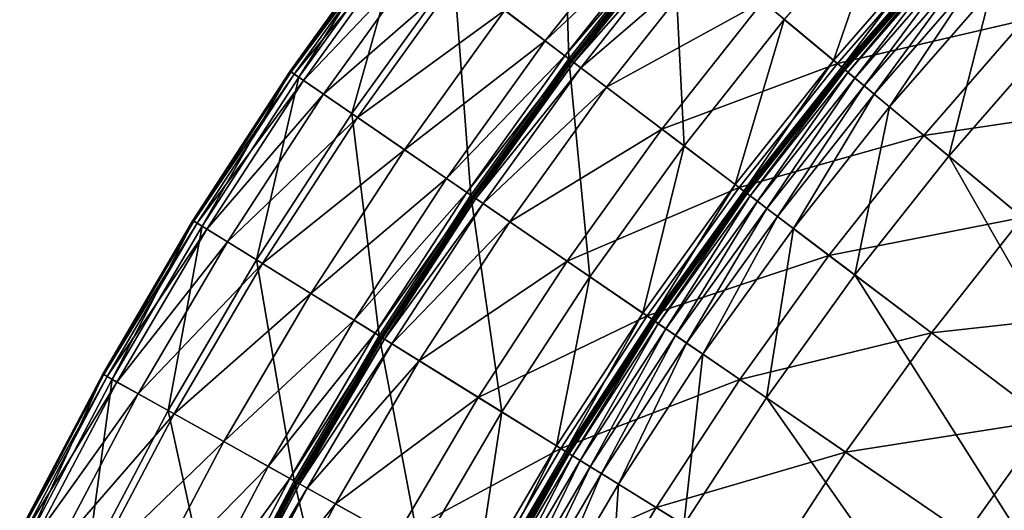
# Model space of a CAD drawing. Extents: x -125 to 125, y -125 to 125.
# Drawn here: x -112 to -80, y 56 to 72 of the extents above; entities that cross this region are included whole.
import ezdxf

# ---------------------------------------------------------------- set-up
doc = ezdxf.new("R2010")
doc.units = 0
doc.header["$MEASUREMENT"] = 0
doc.layers.get('0').update_dxf_attribs({"linetype": 'CONTINUOUS'})

msp = doc.modelspace()

# ---------------------------------------------------------------- linework, layer by layer
for points in [[(-94.163, 78.192, 25.447), (-97.674, 73.76, 25.447), (-93.943, 70.942, 25.447)], [(-94.163, 78.192, 25.447), (-93.943, 70.942, 25.447), (-90.566, 75.205, 25.447)], [(-76.797, 76.797, 42.895), (-80.262, 73.168, 42.895), (-78.416, 71.486, 42.895)], [(-83.542, 76.158, 25.447), (-86.97, 72.219, 25.447), (-85.37, 70.891, 25.447)], [(-83.542, 76.158, 25.447), (-85.37, 70.891, 25.447), (-82.005, 74.758, 25.447)], [(-96.023, 72.513, 13.913), (-91.306, 75.82, 13.913), (-94.71, 71.522, 13.913)], [(-94.71, 71.522, 13.913), (-91.306, 75.82, 13.913), (-90.69, 75.308, 13.902)], [(-81.885, 74.648, 3.914), (-75.777, 75.777, 2.038), (-79.196, 72.197, 2.038)], [(-94.71, 71.522, 13.913), (-90.69, 75.308, 13.902), (-94.071, 71.039, 13.902)], [(-94.071, 71.039, 13.902), (-90.69, 75.308, 13.902), (-90.521, 75.168, 13.826)], [(-102.978, 70.542, 23.306), (-99.61, 75.222, 23.306), (-99.61, 75.222, 19.617)], [(-102.978, 70.542, 23.306), (-99.61, 75.222, 19.617), (-102.978, 70.542, 19.617)], [(-102.978, 70.542, 19.617), (-99.61, 75.222, 19.617), (-99.61, 75.222, 15.945)], [(-102.978, 70.542, 19.617), (-99.61, 75.222, 15.945), (-102.978, 70.542, 15.945)], [(-102.978, 70.542, 15.945), (-99.61, 75.222, 15.945), (-99.606, 75.219, 14.271)], [(-99.61, 75.222, 23.306), (-102.978, 70.542, 23.306), (-102.976, 70.54, 25.024)], [(-102.978, 70.542, 15.945), (-99.606, 75.219, 14.271), (-102.974, 70.539, 14.271)], [(-99.61, 75.222, 23.306), (-102.976, 70.54, 25.024), (-99.608, 75.221, 25.024)], [(-99.608, 75.221, 25.024), (-102.976, 70.54, 25.024), (-102.962, 70.53, 25.382)], [(-102.974, 70.539, 14.271), (-99.606, 75.219, 14.271), (-99.578, 75.198, 13.957)], [(-102.974, 70.539, 14.271), (-99.578, 75.198, 13.957), (-102.944, 70.519, 13.957)], [(-99.608, 75.221, 25.024), (-102.962, 70.53, 25.382), (-99.594, 75.21, 25.382)], [(-99.594, 75.21, 25.382), (-102.962, 70.53, 25.382), (-102.689, 70.344, 25.439)], [(-102.944, 70.519, 13.957), (-99.578, 75.198, 13.957), (-99.48, 75.124, 13.919)], [(-102.944, 70.519, 13.957), (-99.48, 75.124, 13.919), (-102.843, 70.449, 13.919)], [(-102.843, 70.449, 13.919), (-99.48, 75.124, 13.919), (-99.187, 74.903, 13.913)], [(-99.594, 75.21, 25.382), (-102.689, 70.344, 25.439), (-99.331, 75.011, 25.439)], [(-99.331, 75.011, 25.439), (-102.689, 70.344, 25.439), (-100.976, 69.17, 25.447)], [(-99.331, 75.011, 25.439), (-100.976, 69.17, 25.447), (-97.674, 73.76, 25.447)], [(-94.071, 71.039, 13.902), (-90.521, 75.168, 13.826), (-93.896, 70.907, 13.826)], [(-90.566, 75.205, 25.447), (-93.943, 70.942, 25.447), (-90.212, 68.125, 25.447)], [(-93.896, 70.907, 13.826), (-90.521, 75.168, 13.826), (-90.48, 75.134, 13.64)], [(-93.896, 70.907, 13.826), (-90.48, 75.134, 13.64), (-93.854, 70.875, 13.64)], [(-93.854, 70.875, 13.64), (-90.48, 75.134, 13.64), (-90.474, 75.129, 13.389)], [(-93.854, 70.875, 13.64), (-90.474, 75.129, 13.389), (-93.848, 70.87, 13.389)], [(-93.848, 70.87, 13.389), (-90.474, 75.129, 13.389), (-90.474, 75.129, 13.019)], [(-93.848, 70.87, 13.389), (-90.474, 75.129, 13.019), (-93.848, 70.87, 13.019)], [(-93.848, 70.87, 13.019), (-90.474, 75.129, 13.019), (-90.474, 75.129, 12.13)], [(-93.848, 70.87, 13.019), (-90.474, 75.129, 12.13), (-93.848, 70.87, 12.13)], [(-93.848, 70.87, 12.13), (-90.474, 75.129, 12.13), (-90.474, 75.129, 10.469)], [(-93.848, 70.87, 12.13), (-90.474, 75.129, 10.469), (-93.848, 70.87, 10.469)], [(-93.848, 70.87, 10.469), (-90.474, 75.129, 10.469), (-90.474, 75.129, 8.856)], [(-93.848, 70.87, 10.469), (-90.474, 75.129, 8.856), (-93.848, 70.87, 8.856)], [(-93.848, 70.87, 8.856), (-90.474, 75.129, 8.856), (-90.467, 75.123, 8.097)], [(-93.848, 70.87, 8.856), (-90.467, 75.123, 8.097), (-93.84, 70.864, 8.097)], [(-93.84, 70.864, 8.097), (-90.467, 75.123, 8.097), (-90.413, 75.078, 7.88)], [(-93.84, 70.864, 8.097), (-90.413, 75.078, 7.88), (-93.784, 70.823, 7.88)], [(-93.784, 70.823, 7.88), (-90.413, 75.078, 7.88), (-90.194, 74.896, 7.652)], [(-90.566, 75.205, 25.447), (-90.212, 68.125, 25.447), (-86.97, 72.219, 25.447)], [(-102.843, 70.449, 13.919), (-99.187, 74.903, 13.913), (-102.54, 70.242, 13.913)], [(-102.54, 70.242, 13.913), (-99.187, 74.903, 13.913), (-98.56, 74.429, 13.913)], [(-93.784, 70.823, 7.88), (-90.194, 74.896, 7.652), (-93.557, 70.651, 7.652)], [(-93.557, 70.651, 7.652), (-90.194, 74.896, 7.652), (-89.392, 74.23, 6.999)], [(-87.662, 72.794, 5.669), (-81.885, 74.648, 3.914), (-85.245, 70.787, 3.914)], [(-82.005, 74.758, 25.447), (-85.37, 70.891, 25.447), (-85.103, 70.668, 25.447)], [(-85.245, 70.787, 3.914), (-81.885, 74.648, 3.914), (-79.196, 72.197, 2.038)], [(-82.005, 74.758, 25.447), (-85.103, 70.668, 25.447), (-81.748, 74.523, 25.447)], [(-102.54, 70.242, 13.913), (-98.56, 74.429, 13.913), (-101.892, 69.798, 13.913)], [(-101.892, 69.798, 13.913), (-98.56, 74.429, 13.913), (-97.494, 73.624, 13.913)], [(-81.748, 74.523, 25.447), (-85.103, 70.668, 25.447), (-85.059, 70.632, 25.458)], [(-81.748, 74.523, 25.447), (-85.059, 70.632, 25.458), (-81.706, 74.485, 25.458)], [(-81.706, 74.485, 25.458), (-85.059, 70.632, 25.458), (-85.026, 70.605, 25.535)], [(-81.706, 74.485, 25.458), (-85.026, 70.605, 25.535), (-81.675, 74.456, 25.535)], [(-81.675, 74.456, 25.535), (-85.026, 70.605, 25.535), (-85.013, 70.594, 26.054)], [(-81.675, 74.456, 25.535), (-85.013, 70.594, 26.054), (-81.662, 74.445, 26.054)], [(-81.662, 74.445, 26.054), (-85.013, 70.594, 26.054), (-85.011, 70.592, 28.639)], [(-81.662, 74.445, 26.054), (-85.011, 70.592, 28.639), (-81.66, 74.443, 28.639)], [(-81.66, 74.443, 28.639), (-85.011, 70.592, 28.639), (-85.011, 70.592, 34.232)], [(-81.66, 74.443, 28.639), (-85.011, 70.592, 34.232), (-81.66, 74.443, 34.232)], [(-81.66, 74.443, 34.232), (-85.011, 70.592, 34.232), (-85.011, 70.592, 39.809)], [(-81.66, 74.443, 34.232), (-85.011, 70.592, 39.809), (-81.66, 74.443, 39.809)], [(-81.66, 74.443, 39.809), (-85.011, 70.592, 39.809), (-84.998, 70.581, 42.352)], [(-81.66, 74.443, 39.809), (-84.998, 70.581, 42.352), (-81.647, 74.431, 42.352)], [(-81.647, 74.431, 42.352), (-84.998, 70.581, 42.352), (-84.904, 70.504, 42.829)], [(-81.647, 74.431, 42.352), (-84.904, 70.504, 42.829), (-81.558, 74.35, 42.829)], [(-81.558, 74.35, 42.829), (-84.904, 70.504, 42.829), (-84.679, 70.316, 42.887)], [(-81.558, 74.35, 42.829), (-84.679, 70.316, 42.887), (-81.341, 74.152, 42.887)], [(-93.557, 70.651, 7.652), (-89.392, 74.23, 6.999), (-92.725, 70.023, 6.999)], [(-92.725, 70.023, 6.999), (-89.392, 74.23, 6.999), (-87.662, 72.794, 5.669)], [(-81.341, 74.152, 42.887), (-84.679, 70.316, 42.887), (-84.381, 70.069, 42.895)], [(-81.341, 74.152, 42.887), (-84.381, 70.069, 42.895), (-81.055, 73.891, 42.895)], [(-97.674, 73.76, 25.447), (-100.976, 69.17, 25.447), (-97.119, 66.528, 25.447)], [(-97.674, 73.76, 25.447), (-97.119, 66.528, 25.447), (-93.943, 70.942, 25.447)], [(-81.055, 73.891, 42.895), (-84.381, 70.069, 42.895), (-84.052, 69.796, 42.895)], [(-81.055, 73.891, 42.895), (-84.052, 69.796, 42.895), (-80.739, 73.604, 42.895)], [(-101.892, 69.798, 13.913), (-97.494, 73.624, 13.913), (-100.79, 69.043, 13.913)], [(-100.79, 69.043, 13.913), (-97.494, 73.624, 13.913), (-96.023, 72.513, 13.913)], [(-80.739, 73.604, 42.895), (-84.052, 69.796, 42.895), (-83.555, 69.383, 42.895)], [(-80.739, 73.604, 42.895), (-83.555, 69.383, 42.895), (-80.262, 73.168, 42.895)], [(-80.262, 73.168, 42.895), (-83.555, 69.383, 42.895), (-81.634, 67.788, 42.895)], [(-80.262, 73.168, 42.895), (-81.634, 67.788, 42.895), (-78.416, 71.486, 42.895)], [(-92.725, 70.023, 6.999), (-87.662, 72.794, 5.669), (-90.931, 68.668, 5.669)], [(-90.931, 68.668, 5.669), (-87.662, 72.794, 5.669), (-85.245, 70.787, 3.914)], [(-100.79, 69.043, 13.913), (-96.023, 72.513, 13.913), (-99.269, 68.001, 13.913)], [(-99.269, 68.001, 13.913), (-96.023, 72.513, 13.913), (-94.71, 71.522, 13.913)], [(-86.97, 72.219, 25.447), (-90.212, 68.125, 25.447), (-88.553, 66.872, 25.447)], [(-86.97, 72.219, 25.447), (-88.553, 66.872, 25.447), (-85.37, 70.891, 25.447)], [(-85.245, 70.787, 3.914), (-79.196, 72.197, 2.038), (-82.446, 68.462, 2.038)], [(-82.446, 68.462, 2.038), (-79.196, 72.197, 2.038), (-76.123, 69.395, 0.043)], [(-99.269, 68.001, 13.913), (-94.71, 71.522, 13.913), (-97.912, 67.072, 13.913)], [(-97.912, 67.072, 13.913), (-94.71, 71.522, 13.913), (-94.071, 71.039, 13.902)], [(-78.416, 71.486, 42.895), (-81.634, 67.788, 42.895), (-72.753, 60.414, 42.895)], [(-97.912, 67.072, 13.913), (-94.071, 71.039, 13.902), (-97.252, 66.619, 13.902)], [(-97.252, 66.619, 13.902), (-94.071, 71.039, 13.902), (-93.896, 70.907, 13.826)], [(-97.252, 66.619, 13.902), (-93.896, 70.907, 13.826), (-97.071, 66.495, 13.826)], [(-93.943, 70.942, 25.447), (-97.119, 66.528, 25.447), (-93.262, 63.886, 25.447)], [(-97.071, 66.495, 13.826), (-93.896, 70.907, 13.826), (-93.854, 70.875, 13.64)], [(-97.071, 66.495, 13.826), (-93.854, 70.875, 13.64), (-97.027, 66.465, 13.64)], [(-97.027, 66.465, 13.64), (-93.854, 70.875, 13.64), (-93.848, 70.87, 13.389)], [(-97.027, 66.465, 13.64), (-93.848, 70.87, 13.389), (-97.02, 66.461, 13.389)], [(-97.02, 66.461, 13.389), (-93.848, 70.87, 13.389), (-93.848, 70.87, 13.019)], [(-97.02, 66.461, 13.389), (-93.848, 70.87, 13.019), (-97.02, 66.461, 13.019)], [(-97.02, 66.461, 13.019), (-93.848, 70.87, 13.019), (-93.848, 70.87, 12.13)], [(-97.02, 66.461, 13.019), (-93.848, 70.87, 12.13), (-97.02, 66.461, 12.13)], [(-97.02, 66.461, 12.13), (-93.848, 70.87, 12.13), (-93.848, 70.87, 10.469)], [(-97.02, 66.461, 12.13), (-93.848, 70.87, 10.469), (-97.02, 66.461, 10.469)], [(-97.02, 66.461, 10.469), (-93.848, 70.87, 10.469), (-93.848, 70.87, 8.856)], [(-97.02, 66.461, 10.469), (-93.848, 70.87, 8.856), (-97.02, 66.461, 8.856)], [(-97.02, 66.461, 8.856), (-93.848, 70.87, 8.856), (-93.84, 70.864, 8.097)], [(-97.02, 66.461, 8.856), (-93.84, 70.864, 8.097), (-97.012, 66.455, 8.097)], [(-97.012, 66.455, 8.097), (-93.84, 70.864, 8.097), (-93.784, 70.823, 7.88)], [(-97.012, 66.455, 8.097), (-93.784, 70.823, 7.88), (-96.955, 66.416, 7.88)], [(-96.955, 66.416, 7.88), (-93.784, 70.823, 7.88), (-93.557, 70.651, 7.652)], [(-93.943, 70.942, 25.447), (-93.262, 63.886, 25.447), (-90.212, 68.125, 25.447)], [(-85.37, 70.891, 25.447), (-88.553, 66.872, 25.447), (-88.276, 66.663, 25.447)], [(-85.37, 70.891, 25.447), (-88.276, 66.663, 25.447), (-85.103, 70.668, 25.447)], [(-106.126, 65.71, 23.306), (-102.978, 70.542, 23.306), (-102.978, 70.542, 19.617)], [(-106.126, 65.71, 23.306), (-102.978, 70.542, 19.617), (-106.126, 65.71, 19.617)], [(-106.126, 65.71, 19.617), (-102.978, 70.542, 19.617), (-102.978, 70.542, 15.945)], [(-106.126, 65.71, 19.617), (-102.978, 70.542, 15.945), (-106.126, 65.71, 15.945)], [(-106.126, 65.71, 15.945), (-102.978, 70.542, 15.945), (-102.974, 70.539, 14.271)], [(-102.978, 70.542, 23.306), (-106.126, 65.71, 23.306), (-106.124, 65.709, 25.024)], [(-106.126, 65.71, 15.945), (-102.974, 70.539, 14.271), (-106.122, 65.708, 14.271)], [(-102.978, 70.542, 23.306), (-106.124, 65.709, 25.024), (-102.976, 70.54, 25.024)], [(-102.976, 70.54, 25.024), (-106.124, 65.709, 25.024), (-106.109, 65.7, 25.382)], [(-106.122, 65.708, 14.271), (-102.974, 70.539, 14.271), (-102.944, 70.519, 13.957)], [(-106.122, 65.708, 14.271), (-102.944, 70.519, 13.957), (-106.091, 65.689, 13.957)], [(-102.976, 70.54, 25.024), (-106.109, 65.7, 25.382), (-102.962, 70.53, 25.382)], [(-102.962, 70.53, 25.382), (-106.109, 65.7, 25.382), (-105.828, 65.526, 25.439)], [(-106.091, 65.689, 13.957), (-102.944, 70.519, 13.957), (-102.843, 70.449, 13.919)], [(-102.962, 70.53, 25.382), (-105.828, 65.526, 25.439), (-102.689, 70.344, 25.439)], [(-96.955, 66.416, 7.88), (-93.557, 70.651, 7.652), (-96.72, 66.255, 7.652)], [(-96.72, 66.255, 7.652), (-93.557, 70.651, 7.652), (-92.725, 70.023, 6.999)], [(-90.931, 68.668, 5.669), (-85.245, 70.787, 3.914), (-88.423, 66.774, 3.914)], [(-88.423, 66.774, 3.914), (-85.245, 70.787, 3.914), (-82.446, 68.462, 2.038)], [(-85.103, 70.668, 25.447), (-88.276, 66.663, 25.447), (-88.23, 66.628, 25.458)], [(-85.103, 70.668, 25.447), (-88.23, 66.628, 25.458), (-85.059, 70.632, 25.458)], [(-85.059, 70.632, 25.458), (-88.23, 66.628, 25.458), (-88.196, 66.603, 25.535)], [(-85.059, 70.632, 25.458), (-88.196, 66.603, 25.535), (-85.026, 70.605, 25.535)], [(-85.026, 70.605, 25.535), (-88.196, 66.603, 25.535), (-88.182, 66.592, 26.054)], [(-85.026, 70.605, 25.535), (-88.182, 66.592, 26.054), (-85.013, 70.594, 26.054)], [(-85.013, 70.594, 26.054), (-88.182, 66.592, 26.054), (-88.18, 66.591, 28.639)], [(-85.013, 70.594, 26.054), (-88.18, 66.591, 28.639), (-85.011, 70.592, 28.639)], [(-85.011, 70.592, 28.639), (-88.18, 66.591, 28.639), (-88.18, 66.591, 34.232)], [(-85.011, 70.592, 28.639), (-88.18, 66.591, 34.232), (-85.011, 70.592, 34.232)], [(-85.011, 70.592, 34.232), (-88.18, 66.591, 34.232), (-88.18, 66.591, 39.809)], [(-85.011, 70.592, 34.232), (-88.18, 66.591, 39.809), (-85.011, 70.592, 39.809)], [(-85.011, 70.592, 39.809), (-88.18, 66.591, 39.809), (-88.167, 66.58, 42.352)], [(-85.011, 70.592, 39.809), (-88.167, 66.58, 42.352), (-84.998, 70.581, 42.352)], [(-84.998, 70.581, 42.352), (-88.167, 66.58, 42.352), (-88.07, 66.507, 42.829)], [(-84.998, 70.581, 42.352), (-88.07, 66.507, 42.829), (-84.904, 70.504, 42.829)], [(-84.904, 70.504, 42.829), (-88.07, 66.507, 42.829), (-87.836, 66.331, 42.887)], [(-84.904, 70.504, 42.829), (-87.836, 66.331, 42.887), (-84.679, 70.316, 42.887)], [(-106.091, 65.689, 13.957), (-102.843, 70.449, 13.919), (-105.987, 65.625, 13.919)], [(-105.987, 65.625, 13.919), (-102.843, 70.449, 13.919), (-102.54, 70.242, 13.913)], [(-105.987, 65.625, 13.919), (-102.54, 70.242, 13.913), (-105.675, 65.431, 13.913)], [(-102.689, 70.344, 25.439), (-105.828, 65.526, 25.439), (-104.063, 64.433, 25.447)], [(-105.675, 65.431, 13.913), (-102.54, 70.242, 13.913), (-101.892, 69.798, 13.913)], [(-102.689, 70.344, 25.439), (-104.063, 64.433, 25.447), (-100.976, 69.17, 25.447)], [(-84.679, 70.316, 42.887), (-87.836, 66.331, 42.887), (-87.527, 66.097, 42.895)], [(-84.679, 70.316, 42.887), (-87.527, 66.097, 42.895), (-84.381, 70.069, 42.895)], [(-96.72, 66.255, 7.652), (-92.725, 70.023, 6.999), (-95.86, 65.666, 6.999)], [(-95.86, 65.666, 6.999), (-92.725, 70.023, 6.999), (-90.931, 68.668, 5.669)], [(-84.381, 70.069, 42.895), (-87.527, 66.097, 42.895), (-87.186, 65.84, 42.895)], [(-84.381, 70.069, 42.895), (-87.186, 65.84, 42.895), (-84.052, 69.796, 42.895)], [(-105.675, 65.431, 13.913), (-101.892, 69.798, 13.913), (-105.007, 65.018, 13.913)], [(-105.007, 65.018, 13.913), (-101.892, 69.798, 13.913), (-100.79, 69.043, 13.913)], [(-84.052, 69.796, 42.895), (-87.186, 65.84, 42.895), (-86.67, 65.45, 42.895)], [(-84.052, 69.796, 42.895), (-86.67, 65.45, 42.895), (-83.555, 69.383, 42.895)], [(-83.555, 69.383, 42.895), (-86.67, 65.45, 42.895), (-84.678, 63.946, 42.895)], [(-83.555, 69.383, 42.895), (-84.678, 63.946, 42.895), (-81.634, 67.788, 42.895)], [(-82.446, 68.462, 2.038), (-76.123, 69.395, 0.043), (-79.246, 65.805, 0.043)], [(-105.007, 65.018, 13.913), (-100.79, 69.043, 13.913), (-103.871, 64.314, 13.913)], [(-100.976, 69.17, 25.447), (-104.063, 64.433, 25.447), (-100.088, 61.972, 25.447)], [(-103.871, 64.314, 13.913), (-100.79, 69.043, 13.913), (-99.269, 68.001, 13.913)], [(-100.976, 69.17, 25.447), (-100.088, 61.972, 25.447), (-97.119, 66.528, 25.447)], [(-95.86, 65.666, 6.999), (-90.931, 68.668, 5.669), (-94.005, 64.395, 5.669)], [(-94.005, 64.395, 5.669), (-90.931, 68.668, 5.669), (-88.423, 66.774, 3.914)], [(-88.423, 66.774, 3.914), (-82.446, 68.462, 2.038), (-85.519, 64.581, 2.038)], [(-85.519, 64.581, 2.038), (-82.446, 68.462, 2.038), (-79.246, 65.805, 0.043)], [(-103.871, 64.314, 13.913), (-99.269, 68.001, 13.913), (-102.304, 63.344, 13.913)], [(-102.304, 63.344, 13.913), (-99.269, 68.001, 13.913), (-97.912, 67.072, 13.913)], [(-90.212, 68.125, 25.447), (-93.262, 63.886, 25.447), (-91.547, 62.711, 25.447)], [(-90.212, 68.125, 25.447), (-91.547, 62.711, 25.447), (-88.553, 66.872, 25.447)], [(-81.634, 67.788, 42.895), (-84.678, 63.946, 42.895), (-75.466, 56.989, 42.895)], [(-81.634, 67.788, 42.895), (-75.466, 56.989, 42.895), (-72.753, 60.414, 42.895)], [(-102.304, 63.344, 13.913), (-97.912, 67.072, 13.913), (-100.906, 62.478, 13.913)], [(-100.906, 62.478, 13.913), (-97.912, 67.072, 13.913), (-97.252, 66.619, 13.902)], [(-94.005, 64.395, 5.669), (-88.423, 66.774, 3.914), (-91.413, 62.619, 3.914)], [(-88.553, 66.872, 25.447), (-91.547, 62.711, 25.447), (-91.26, 62.515, 25.447)], [(-91.413, 62.619, 3.914), (-88.423, 66.774, 3.914), (-85.519, 64.581, 2.038)], [(-88.553, 66.872, 25.447), (-91.26, 62.515, 25.447), (-88.276, 66.663, 25.447)], [(-100.906, 62.478, 13.913), (-97.252, 66.619, 13.902), (-100.225, 62.057, 13.902)], [(-100.225, 62.057, 13.902), (-97.252, 66.619, 13.902), (-97.071, 66.495, 13.826)], [(-100.225, 62.057, 13.902), (-97.071, 66.495, 13.826), (-100.038, 61.941, 13.826)], [(-97.119, 66.528, 25.447), (-100.088, 61.972, 25.447), (-96.113, 59.511, 25.447)], [(-100.038, 61.941, 13.826), (-97.071, 66.495, 13.826), (-97.027, 66.465, 13.64)], [(-100.038, 61.941, 13.826), (-97.027, 66.465, 13.64), (-99.993, 61.913, 13.64)], [(-99.993, 61.913, 13.64), (-97.027, 66.465, 13.64), (-97.02, 66.461, 13.389)], [(-99.993, 61.913, 13.64), (-97.02, 66.461, 13.389), (-99.986, 61.909, 13.389)], [(-99.986, 61.909, 13.389), (-97.02, 66.461, 13.389), (-97.02, 66.461, 13.019)], [(-99.986, 61.909, 13.389), (-97.02, 66.461, 13.019), (-99.986, 61.909, 13.019)], [(-99.986, 61.909, 13.019), (-97.02, 66.461, 13.019), (-97.02, 66.461, 12.13)], [(-99.986, 61.909, 13.019), (-97.02, 66.461, 12.13), (-99.986, 61.909, 12.13)], [(-99.986, 61.909, 12.13), (-97.02, 66.461, 12.13), (-97.02, 66.461, 10.469)], [(-99.986, 61.909, 12.13), (-97.02, 66.461, 10.469), (-99.986, 61.909, 10.469)], [(-99.986, 61.909, 10.469), (-97.02, 66.461, 10.469), (-97.02, 66.461, 8.856)], [(-99.986, 61.909, 10.469), (-97.02, 66.461, 8.856), (-99.986, 61.909, 8.856)], [(-99.986, 61.909, 8.856), (-97.02, 66.461, 8.856), (-97.012, 66.455, 8.097)], [(-99.986, 61.909, 8.856), (-97.012, 66.455, 8.097), (-99.978, 61.904, 8.097)], [(-99.978, 61.904, 8.097), (-97.012, 66.455, 8.097), (-96.955, 66.416, 7.88)], [(-99.978, 61.904, 8.097), (-96.955, 66.416, 7.88), (-99.919, 61.867, 7.88)], [(-99.919, 61.867, 7.88), (-96.955, 66.416, 7.88), (-96.72, 66.255, 7.652)], [(-97.119, 66.528, 25.447), (-96.113, 59.511, 25.447), (-93.262, 63.886, 25.447)], [(-88.276, 66.663, 25.447), (-91.26, 62.515, 25.447), (-91.213, 62.482, 25.458)], [(-88.276, 66.663, 25.447), (-91.213, 62.482, 25.458), (-88.23, 66.628, 25.458)], [(-88.23, 66.628, 25.458), (-91.213, 62.482, 25.458), (-91.178, 62.458, 25.535)], [(-88.23, 66.628, 25.458), (-91.178, 62.458, 25.535), (-88.196, 66.603, 25.535)], [(-88.196, 66.603, 25.535), (-91.178, 62.458, 25.535), (-91.164, 62.449, 26.054)], [(-88.196, 66.603, 25.535), (-91.164, 62.449, 26.054), (-88.182, 66.592, 26.054)], [(-88.182, 66.592, 26.054), (-91.164, 62.449, 26.054), (-91.162, 62.447, 28.639)], [(-88.182, 66.592, 26.054), (-91.162, 62.447, 28.639), (-88.18, 66.591, 28.639)], [(-88.18, 66.591, 28.639), (-91.162, 62.447, 28.639), (-91.162, 62.447, 34.232)], [(-88.18, 66.591, 28.639), (-91.162, 62.447, 34.232), (-88.18, 66.591, 34.232)], [(-88.18, 66.591, 34.232), (-91.162, 62.447, 34.232), (-91.162, 62.447, 39.809)], [(-88.18, 66.591, 34.232), (-91.162, 62.447, 39.809), (-88.18, 66.591, 39.809)], [(-88.18, 66.591, 39.809), (-91.162, 62.447, 39.809), (-91.147, 62.437, 42.352)], [(-88.18, 66.591, 39.809), (-91.147, 62.437, 42.352), (-88.167, 66.58, 42.352)], [(-88.167, 66.58, 42.352), (-91.147, 62.437, 42.352), (-91.047, 62.369, 42.829)], [(-88.167, 66.58, 42.352), (-91.047, 62.369, 42.829), (-88.07, 66.507, 42.829)], [(-88.07, 66.507, 42.829), (-91.047, 62.369, 42.829), (-90.805, 62.203, 42.887)], [(-88.07, 66.507, 42.829), (-90.805, 62.203, 42.887), (-87.836, 66.331, 42.887)], [(-99.919, 61.867, 7.88), (-96.72, 66.255, 7.652), (-99.677, 61.717, 7.652)], [(-99.677, 61.717, 7.652), (-96.72, 66.255, 7.652), (-95.86, 65.666, 6.999)], [(-87.836, 66.331, 42.887), (-90.805, 62.203, 42.887), (-90.486, 61.984, 42.895)], [(-87.836, 66.331, 42.887), (-90.486, 61.984, 42.895), (-87.527, 66.097, 42.895)], [(-87.527, 66.097, 42.895), (-90.486, 61.984, 42.895), (-90.134, 61.743, 42.895)], [(-87.527, 66.097, 42.895), (-90.134, 61.743, 42.895), (-87.186, 65.84, 42.895)], [(-109.048, 60.739, 23.306), (-106.126, 65.71, 23.306), (-106.126, 65.71, 19.617)], [(-109.048, 60.739, 23.306), (-106.126, 65.71, 19.617), (-109.048, 60.739, 19.617)], [(-109.048, 60.739, 19.617), (-106.126, 65.71, 19.617), (-106.126, 65.71, 15.945)], [(-109.048, 60.739, 19.617), (-106.126, 65.71, 15.945), (-109.048, 60.739, 15.945)], [(-109.048, 60.739, 15.945), (-106.126, 65.71, 15.945), (-106.122, 65.708, 14.271)], [(-106.126, 65.71, 23.306), (-109.048, 60.739, 23.306), (-109.045, 60.738, 25.024)], [(-106.126, 65.71, 23.306), (-109.045, 60.738, 25.024), (-106.124, 65.709, 25.024)], [(-106.124, 65.709, 25.024), (-109.045, 60.738, 25.024), (-109.03, 60.729, 25.382)], [(-106.124, 65.709, 25.024), (-109.03, 60.729, 25.382), (-106.109, 65.7, 25.382)], [(-87.186, 65.84, 42.895), (-90.134, 61.743, 42.895), (-89.601, 61.378, 42.895)], [(-87.186, 65.84, 42.895), (-89.601, 61.378, 42.895), (-86.67, 65.45, 42.895)], [(-85.519, 64.581, 2.038), (-79.246, 65.805, 0.043), (-82.201, 62.075, 0.043)], [(-82.201, 62.075, 0.043), (-79.246, 65.805, 0.043), (-75.617, 62.791, -2.098)], [(-109.048, 60.739, 15.945), (-106.122, 65.708, 14.271), (-109.043, 60.737, 14.271)], [(-109.043, 60.737, 14.271), (-106.122, 65.708, 14.271), (-106.091, 65.689, 13.957)], [(-109.043, 60.737, 14.271), (-106.091, 65.689, 13.957), (-109.012, 60.719, 13.957)], [(-106.109, 65.7, 25.382), (-109.03, 60.729, 25.382), (-108.741, 60.568, 25.439)], [(-109.012, 60.719, 13.957), (-106.091, 65.689, 13.957), (-105.987, 65.625, 13.919)], [(-109.012, 60.719, 13.957), (-105.987, 65.625, 13.919), (-108.905, 60.66, 13.919)], [(-108.905, 60.66, 13.919), (-105.987, 65.625, 13.919), (-105.675, 65.431, 13.913)], [(-108.905, 60.66, 13.919), (-105.675, 65.431, 13.913), (-108.584, 60.481, 13.913)], [(-106.109, 65.7, 25.382), (-108.741, 60.568, 25.439), (-105.828, 65.526, 25.439)], [(-105.828, 65.526, 25.439), (-108.741, 60.568, 25.439), (-106.927, 59.558, 25.447)], [(-108.584, 60.481, 13.913), (-105.675, 65.431, 13.913), (-105.007, 65.018, 13.913)], [(-105.828, 65.526, 25.439), (-106.927, 59.558, 25.447), (-104.063, 64.433, 25.447)], [(-99.677, 61.717, 7.652), (-95.86, 65.666, 6.999), (-98.79, 61.168, 6.999)], [(-98.79, 61.168, 6.999), (-95.86, 65.666, 6.999), (-94.005, 64.395, 5.669)], [(-86.67, 65.45, 42.895), (-89.601, 61.378, 42.895), (-87.541, 59.967, 42.895)], [(-86.67, 65.45, 42.895), (-87.541, 59.967, 42.895), (-84.678, 63.946, 42.895)], [(-108.584, 60.481, 13.913), (-105.007, 65.018, 13.913), (-107.898, 60.099, 13.913)], [(-107.898, 60.099, 13.913), (-105.007, 65.018, 13.913), (-103.871, 64.314, 13.913)], [(-91.413, 62.619, 3.914), (-85.519, 64.581, 2.038), (-88.411, 60.563, 2.038)], [(-88.411, 60.563, 2.038), (-85.519, 64.581, 2.038), (-82.201, 62.075, 0.043)], [(-107.898, 60.099, 13.913), (-103.871, 64.314, 13.913), (-106.731, 59.449, 13.913)], [(-104.063, 64.433, 25.447), (-106.927, 59.558, 25.447), (-102.843, 57.283, 25.447)], [(-106.731, 59.449, 13.913), (-103.871, 64.314, 13.913), (-102.304, 63.344, 13.913)], [(-104.063, 64.433, 25.447), (-102.843, 57.283, 25.447), (-100.088, 61.972, 25.447)], [(-98.79, 61.168, 6.999), (-94.005, 64.395, 5.669), (-96.879, 59.985, 5.669)], [(-96.879, 59.985, 5.669), (-94.005, 64.395, 5.669), (-91.413, 62.619, 3.914)], [(-93.262, 63.886, 25.447), (-96.113, 59.511, 25.447), (-94.346, 58.416, 25.447)], [(-93.262, 63.886, 25.447), (-94.346, 58.416, 25.447), (-91.547, 62.711, 25.447)], [(-84.678, 63.946, 42.895), (-87.541, 59.967, 42.895), (-78.017, 53.443, 42.895)], [(-84.678, 63.946, 42.895), (-78.017, 53.443, 42.895), (-75.466, 56.989, 42.895)], [(-106.731, 59.449, 13.913), (-102.304, 63.344, 13.913), (-105.12, 58.552, 13.913)], [(-105.12, 58.552, 13.913), (-102.304, 63.344, 13.913), (-100.906, 62.478, 13.913)], [(-96.879, 59.985, 5.669), (-91.413, 62.619, 3.914), (-94.207, 58.331, 3.914)], [(-91.547, 62.711, 25.447), (-94.346, 58.416, 25.447), (-94.05, 58.233, 25.447)], [(-94.207, 58.331, 3.914), (-91.413, 62.619, 3.914), (-88.411, 60.563, 2.038)], [(-91.547, 62.711, 25.447), (-94.05, 58.233, 25.447), (-91.26, 62.515, 25.447)], [(-82.201, 62.075, 0.043), (-75.617, 62.791, -2.098), (-78.436, 59.232, -2.098)], [(-105.12, 58.552, 13.913), (-100.906, 62.478, 13.913), (-103.683, 57.751, 13.913)], [(-103.683, 57.751, 13.913), (-100.906, 62.478, 13.913), (-100.225, 62.057, 13.902)], [(-91.26, 62.515, 25.447), (-94.05, 58.233, 25.447), (-94.001, 58.203, 25.458)], [(-91.26, 62.515, 25.447), (-94.001, 58.203, 25.458), (-91.213, 62.482, 25.458)], [(-91.213, 62.482, 25.458), (-94.001, 58.203, 25.458), (-93.965, 58.181, 25.535)], [(-91.213, 62.482, 25.458), (-93.965, 58.181, 25.535), (-91.178, 62.458, 25.535)], [(-91.178, 62.458, 25.535), (-93.965, 58.181, 25.535), (-93.951, 58.172, 26.054)], [(-91.178, 62.458, 25.535), (-93.951, 58.172, 26.054), (-91.164, 62.449, 26.054)], [(-91.164, 62.449, 26.054), (-93.951, 58.172, 26.054), (-93.948, 58.17, 28.639)], [(-91.164, 62.449, 26.054), (-93.948, 58.17, 28.639), (-91.162, 62.447, 28.639)], [(-91.162, 62.447, 28.639), (-93.948, 58.17, 28.639), (-93.948, 58.17, 34.232)], [(-91.162, 62.447, 28.639), (-93.948, 58.17, 34.232), (-91.162, 62.447, 34.232)], [(-91.162, 62.447, 34.232), (-93.948, 58.17, 34.232), (-93.948, 58.17, 39.809)], [(-91.162, 62.447, 34.232), (-93.948, 58.17, 39.809), (-91.162, 62.447, 39.809)], [(-91.162, 62.447, 39.809), (-93.948, 58.17, 39.809), (-93.934, 58.161, 42.352)], [(-91.162, 62.447, 39.809), (-93.934, 58.161, 42.352), (-91.147, 62.437, 42.352)], [(-91.147, 62.437, 42.352), (-93.934, 58.161, 42.352), (-93.831, 58.097, 42.829)], [(-91.147, 62.437, 42.352), (-93.831, 58.097, 42.829), (-91.047, 62.369, 42.829)], [(-91.047, 62.369, 42.829), (-93.831, 58.097, 42.829), (-93.581, 57.943, 42.887)], [(-91.047, 62.369, 42.829), (-93.581, 57.943, 42.887), (-90.805, 62.203, 42.887)], [(-90.805, 62.203, 42.887), (-93.581, 57.943, 42.887), (-93.252, 57.739, 42.895)], [(-90.805, 62.203, 42.887), (-93.252, 57.739, 42.895), (-90.486, 61.984, 42.895)], [(-103.683, 57.751, 13.913), (-100.225, 62.057, 13.902), (-102.984, 57.362, 13.902)], [(-102.984, 57.362, 13.902), (-100.225, 62.057, 13.902), (-100.038, 61.941, 13.826)], [(-102.984, 57.362, 13.902), (-100.038, 61.941, 13.826), (-102.792, 57.255, 13.826)], [(-100.088, 61.972, 25.447), (-102.843, 57.283, 25.447), (-98.759, 55.008, 25.447)], [(-102.792, 57.255, 13.826), (-100.038, 61.941, 13.826), (-99.993, 61.913, 13.64)], [(-102.792, 57.255, 13.826), (-99.993, 61.913, 13.64), (-102.745, 57.229, 13.64)], [(-102.745, 57.229, 13.64), (-99.993, 61.913, 13.64), (-99.986, 61.909, 13.389)], [(-102.745, 57.229, 13.64), (-99.986, 61.909, 13.389), (-102.739, 57.225, 13.389)], [(-102.739, 57.225, 13.389), (-99.986, 61.909, 13.389), (-99.986, 61.909, 13.019)], [(-102.739, 57.225, 13.389), (-99.986, 61.909, 13.019), (-102.739, 57.225, 13.019)], [(-102.739, 57.225, 13.019), (-99.986, 61.909, 13.019), (-99.986, 61.909, 12.13)], [(-102.739, 57.225, 13.019), (-99.986, 61.909, 12.13), (-102.739, 57.225, 12.13)], [(-102.739, 57.225, 12.13), (-99.986, 61.909, 12.13), (-99.986, 61.909, 10.469)], [(-102.739, 57.225, 12.13), (-99.986, 61.909, 10.469), (-102.739, 57.225, 10.469)], [(-102.739, 57.225, 10.469), (-99.986, 61.909, 10.469), (-99.986, 61.909, 8.856)], [(-102.739, 57.225, 10.469), (-99.986, 61.909, 8.856), (-102.739, 57.225, 8.856)], [(-102.739, 57.225, 8.856), (-99.986, 61.909, 8.856), (-99.978, 61.904, 8.097)], [(-102.739, 57.225, 8.856), (-99.978, 61.904, 8.097), (-102.73, 57.22, 8.097)], [(-102.73, 57.22, 8.097), (-99.978, 61.904, 8.097), (-99.919, 61.867, 7.88)], [(-100.088, 61.972, 25.447), (-98.759, 55.008, 25.447), (-96.113, 59.511, 25.447)], [(-90.486, 61.984, 42.895), (-93.252, 57.739, 42.895), (-92.889, 57.515, 42.895)], [(-90.486, 61.984, 42.895), (-92.889, 57.515, 42.895), (-90.134, 61.743, 42.895)], [(-88.411, 60.563, 2.038), (-82.201, 62.075, 0.043), (-84.98, 58.213, 0.043)], [(-84.98, 58.213, 0.043), (-82.201, 62.075, 0.043), (-78.436, 59.232, -2.098)], [(-102.73, 57.22, 8.097), (-99.919, 61.867, 7.88), (-102.67, 57.187, 7.88)], [(-102.67, 57.187, 7.88), (-99.919, 61.867, 7.88), (-99.677, 61.717, 7.652)], [(-102.67, 57.187, 7.88), (-99.677, 61.717, 7.652), (-102.421, 57.048, 7.652)], [(-102.421, 57.048, 7.652), (-99.677, 61.717, 7.652), (-98.79, 61.168, 6.999)], [(-90.134, 61.743, 42.895), (-92.889, 57.515, 42.895), (-92.34, 57.174, 42.895)], [(-90.134, 61.743, 42.895), (-92.34, 57.174, 42.895), (-89.601, 61.378, 42.895)], [(-89.601, 61.378, 42.895), (-92.34, 57.174, 42.895), (-90.217, 55.86, 42.895)], [(-89.601, 61.378, 42.895), (-90.217, 55.86, 42.895), (-87.541, 59.967, 42.895)], [(-102.421, 57.048, 7.652), (-98.79, 61.168, 6.999), (-101.51, 56.541, 6.999)], [(-101.51, 56.541, 6.999), (-98.79, 61.168, 6.999), (-96.879, 59.985, 5.669)], [(-111.736, 55.638, 23.306), (-109.048, 60.739, 23.306), (-109.048, 60.739, 19.617)], [(-111.736, 55.638, 23.306), (-109.048, 60.739, 19.617), (-111.736, 55.638, 19.617)], [(-111.736, 55.638, 19.617), (-109.048, 60.739, 19.617), (-109.048, 60.739, 15.945)], [(-111.736, 55.638, 19.617), (-109.048, 60.739, 15.945), (-111.736, 55.638, 15.945)], [(-111.736, 55.638, 15.945), (-109.048, 60.739, 15.945), (-109.043, 60.737, 14.271)], [(-109.048, 60.739, 23.306), (-111.736, 55.638, 23.306), (-111.734, 55.637, 25.024)], [(-111.736, 55.638, 15.945), (-109.043, 60.737, 14.271), (-111.732, 55.636, 14.271)], [(-109.048, 60.739, 23.306), (-111.734, 55.637, 25.024), (-109.045, 60.738, 25.024)], [(-109.045, 60.738, 25.024), (-111.734, 55.637, 25.024), (-111.719, 55.629, 25.382)], [(-111.732, 55.636, 14.271), (-109.043, 60.737, 14.271), (-109.012, 60.719, 13.957)], [(-111.732, 55.636, 14.271), (-109.012, 60.719, 13.957), (-111.7, 55.62, 13.957)], [(-109.045, 60.738, 25.024), (-111.719, 55.629, 25.382), (-109.03, 60.729, 25.382)], [(-109.03, 60.729, 25.382), (-111.719, 55.629, 25.382), (-111.423, 55.482, 25.439)], [(-111.7, 55.62, 13.957), (-109.012, 60.719, 13.957), (-108.905, 60.66, 13.919)], [(-111.7, 55.62, 13.957), (-108.905, 60.66, 13.919), (-111.59, 55.565, 13.919)], [(-111.59, 55.565, 13.919), (-108.905, 60.66, 13.919), (-108.584, 60.481, 13.913)], [(-109.03, 60.729, 25.382), (-111.423, 55.482, 25.439), (-108.741, 60.568, 25.439)], [(-111.59, 55.565, 13.919), (-108.584, 60.481, 13.913), (-111.261, 55.402, 13.913)], [(-108.741, 60.568, 25.439), (-111.423, 55.482, 25.439), (-109.564, 54.556, 25.447)], [(-111.261, 55.402, 13.913), (-108.584, 60.481, 13.913), (-107.898, 60.099, 13.913)], [(-108.741, 60.568, 25.439), (-109.564, 54.556, 25.447), (-106.927, 59.558, 25.447)], [(-94.207, 58.331, 3.914), (-88.411, 60.563, 2.038), (-91.113, 56.415, 2.038)], [(-91.113, 56.415, 2.038), (-88.411, 60.563, 2.038), (-84.98, 58.213, 0.043)], [(-111.261, 55.402, 13.913), (-107.898, 60.099, 13.913), (-110.558, 55.052, 13.913)], [(-110.558, 55.052, 13.913), (-107.898, 60.099, 13.913), (-106.731, 59.449, 13.913)], [(-101.51, 56.541, 6.999), (-96.879, 59.985, 5.669), (-99.546, 55.447, 5.669)], [(-99.546, 55.447, 5.669), (-96.879, 59.985, 5.669), (-94.207, 58.331, 3.914)], [(-87.541, 59.967, 42.895), (-90.217, 55.86, 42.895), (-80.402, 49.783, 42.895)], [(-87.541, 59.967, 42.895), (-80.402, 49.783, 42.895), (-78.017, 53.443, 42.895)], [(-110.558, 55.052, 13.913), (-106.731, 59.449, 13.913), (-109.362, 54.456, 13.913)], [(-106.927, 59.558, 25.447), (-109.564, 54.556, 25.447), (-105.379, 52.473, 25.447)], [(-109.362, 54.456, 13.913), (-106.731, 59.449, 13.913), (-105.12, 58.552, 13.913)], [(-106.927, 59.558, 25.447), (-105.379, 52.473, 25.447), (-102.843, 57.283, 25.447)], [(-96.113, 59.511, 25.447), (-98.759, 55.008, 25.447), (-96.943, 53.997, 25.447)], [(-96.113, 59.511, 25.447), (-96.943, 53.997, 25.447), (-94.346, 58.416, 25.447)], [(-84.98, 58.213, 0.043), (-78.436, 59.232, -2.098), (-81.088, 55.546, -2.098)], [(-81.088, 55.546, -2.098), (-78.436, 59.232, -2.098), (-74.478, 56.243, -4.238)], [(-109.362, 54.456, 13.913), (-105.12, 58.552, 13.913), (-107.712, 53.634, 13.913)], [(-107.712, 53.634, 13.913), (-105.12, 58.552, 13.913), (-103.683, 57.751, 13.913)], [(-94.346, 58.416, 25.447), (-96.943, 53.997, 25.447), (-96.639, 53.827, 25.447)], [(-94.346, 58.416, 25.447), (-96.639, 53.827, 25.447), (-94.05, 58.233, 25.447)], [(-99.546, 55.447, 5.669), (-94.207, 58.331, 3.914), (-96.801, 53.918, 3.914)], [(-96.801, 53.918, 3.914), (-94.207, 58.331, 3.914), (-91.113, 56.415, 2.038)], [(-94.05, 58.233, 25.447), (-96.639, 53.827, 25.447), (-96.589, 53.8, 25.458)], [(-94.05, 58.233, 25.447), (-96.589, 53.8, 25.458), (-94.001, 58.203, 25.458)], [(-94.001, 58.203, 25.458), (-96.589, 53.8, 25.458), (-96.552, 53.779, 25.535)], [(-94.001, 58.203, 25.458), (-96.552, 53.779, 25.535), (-93.965, 58.181, 25.535)], [(-93.965, 58.181, 25.535), (-96.552, 53.779, 25.535), (-96.537, 53.771, 26.054)], [(-93.965, 58.181, 25.535), (-96.537, 53.771, 26.054), (-93.951, 58.172, 26.054)], [(-93.951, 58.172, 26.054), (-96.537, 53.771, 26.054), (-96.535, 53.769, 28.639)], [(-93.951, 58.172, 26.054), (-96.535, 53.769, 28.639), (-93.948, 58.17, 28.639)], [(-93.948, 58.17, 28.639), (-96.535, 53.769, 28.639), (-96.535, 53.769, 34.232)], [(-93.948, 58.17, 28.639), (-96.535, 53.769, 34.232), (-93.948, 58.17, 34.232)], [(-93.948, 58.17, 34.232), (-96.535, 53.769, 34.232), (-96.535, 53.769, 39.809)], [(-93.948, 58.17, 34.232), (-96.535, 53.769, 39.809), (-93.948, 58.17, 39.809)], [(-93.948, 58.17, 39.809), (-96.535, 53.769, 39.809), (-96.52, 53.761, 42.352)], [(-93.948, 58.17, 39.809), (-96.52, 53.761, 42.352), (-93.934, 58.161, 42.352)], [(-93.934, 58.161, 42.352), (-96.52, 53.761, 42.352), (-96.414, 53.702, 42.829)], [(-93.934, 58.161, 42.352), (-96.414, 53.702, 42.829), (-93.831, 58.097, 42.829)], [(-93.831, 58.097, 42.829), (-96.414, 53.702, 42.829), (-96.157, 53.559, 42.887)], [(-93.831, 58.097, 42.829), (-96.157, 53.559, 42.887), (-93.581, 57.943, 42.887)], [(-91.113, 56.415, 2.038), (-84.98, 58.213, 0.043), (-87.578, 54.226, 0.043)], [(-87.578, 54.226, 0.043), (-84.98, 58.213, 0.043), (-81.088, 55.546, -2.098)], [(-107.712, 53.634, 13.913), (-103.683, 57.751, 13.913), (-106.24, 52.901, 13.913)], [(-106.24, 52.901, 13.913), (-103.683, 57.751, 13.913), (-102.984, 57.362, 13.902)], [(-93.581, 57.943, 42.887), (-96.157, 53.559, 42.887), (-95.819, 53.371, 42.895)], [(-93.581, 57.943, 42.887), (-95.819, 53.371, 42.895), (-93.252, 57.739, 42.895)], [(-93.252, 57.739, 42.895), (-95.819, 53.371, 42.895), (-95.446, 53.163, 42.895)], [(-93.252, 57.739, 42.895), (-95.446, 53.163, 42.895), (-92.889, 57.515, 42.895)], [(-92.889, 57.515, 42.895), (-95.446, 53.163, 42.895), (-94.882, 52.849, 42.895)], [(-92.889, 57.515, 42.895), (-94.882, 52.849, 42.895), (-92.34, 57.174, 42.895)], [(-106.24, 52.901, 13.913), (-102.984, 57.362, 13.902), (-105.523, 52.544, 13.902)], [(-105.523, 52.544, 13.902), (-102.984, 57.362, 13.902), (-102.792, 57.255, 13.826)], [(-105.523, 52.544, 13.902), (-102.792, 57.255, 13.826), (-105.327, 52.447, 13.826)], [(-102.843, 57.283, 25.447), (-105.379, 52.473, 25.447), (-101.194, 50.389, 25.447)], [(-105.327, 52.447, 13.826), (-102.792, 57.255, 13.826), (-102.745, 57.229, 13.64)], [(-105.327, 52.447, 13.826), (-102.745, 57.229, 13.64), (-105.279, 52.423, 13.64)], [(-105.279, 52.423, 13.64), (-102.745, 57.229, 13.64), (-102.739, 57.225, 13.389)], [(-105.279, 52.423, 13.64), (-102.739, 57.225, 13.389), (-105.272, 52.419, 13.389)], [(-105.272, 52.419, 13.389), (-102.739, 57.225, 13.389), (-102.739, 57.225, 13.019)], [(-105.272, 52.419, 13.389), (-102.739, 57.225, 13.019), (-105.272, 52.419, 13.019)], [(-105.272, 52.419, 13.019), (-102.739, 57.225, 13.019), (-102.739, 57.225, 12.13)], [(-105.272, 52.419, 13.019), (-102.739, 57.225, 12.13), (-105.272, 52.419, 12.13)], [(-105.272, 52.419, 12.13), (-102.739, 57.225, 12.13), (-102.739, 57.225, 10.469)], [(-105.272, 52.419, 12.13), (-102.739, 57.225, 10.469), (-105.272, 52.419, 10.469)], [(-105.272, 52.419, 10.469), (-102.739, 57.225, 10.469), (-102.739, 57.225, 8.856)], [(-105.272, 52.419, 10.469), (-102.739, 57.225, 8.856), (-105.272, 52.419, 8.856)], [(-105.272, 52.419, 8.856), (-102.739, 57.225, 8.856), (-102.73, 57.22, 8.097)], [(-105.272, 52.419, 8.856), (-102.73, 57.22, 8.097), (-105.263, 52.415, 8.097)], [(-105.263, 52.415, 8.097), (-102.73, 57.22, 8.097), (-102.67, 57.187, 7.88)], [(-105.263, 52.415, 8.097), (-102.67, 57.187, 7.88), (-105.201, 52.384, 7.88)], [(-105.201, 52.384, 7.88), (-102.67, 57.187, 7.88), (-102.421, 57.048, 7.652)], [(-102.843, 57.283, 25.447), (-101.194, 50.389, 25.447), (-98.759, 55.008, 25.447)], [(-92.34, 57.174, 42.895), (-94.882, 52.849, 42.895), (-92.7, 51.634, 42.895)], [(-92.34, 57.174, 42.895), (-92.7, 51.634, 42.895), (-90.217, 55.86, 42.895)], [(-105.201, 52.384, 7.88), (-102.421, 57.048, 7.652), (-104.946, 52.257, 7.652)], [(-104.946, 52.257, 7.652), (-102.421, 57.048, 7.652), (-101.51, 56.541, 6.999)], [(-104.946, 52.257, 7.652), (-101.51, 56.541, 6.999), (-104.013, 51.792, 6.999)], [(-104.013, 51.792, 6.999), (-101.51, 56.541, 6.999), (-99.546, 55.447, 5.669)], [(-96.801, 53.918, 3.914), (-91.113, 56.415, 2.038), (-93.622, 52.147, 2.038)], [(-93.622, 52.147, 2.038), (-91.113, 56.415, 2.038), (-87.578, 54.226, 0.043)]]:
    msp.add_3dface(points)

doc.saveas('drawing.dxf')
